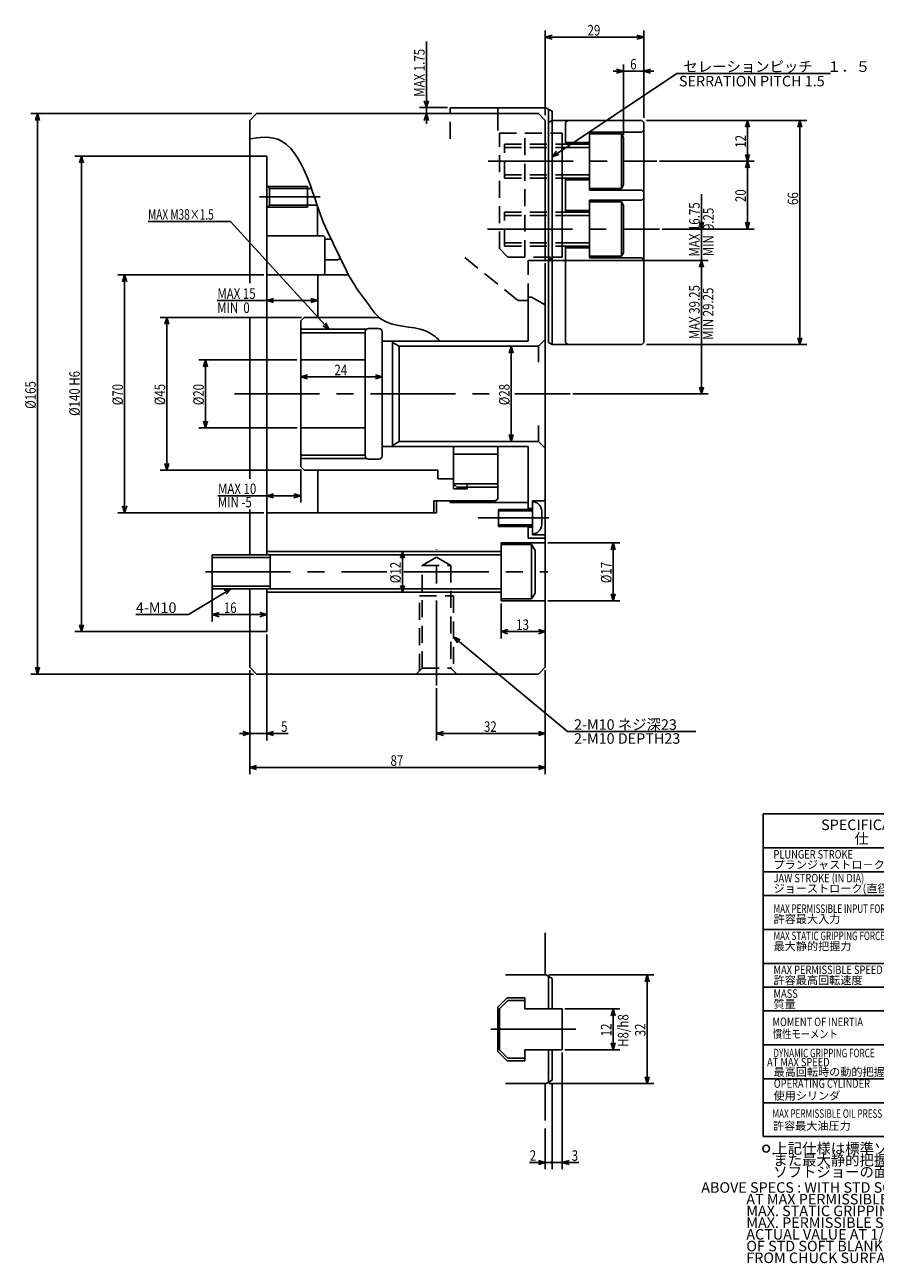
# Model space of a CAD drawing. Extents: x 83 to 582, y 12 to 395.
# Drawn here: x 83 to 334, y 31 to 395 of the extents above; entities that cross this region are included whole.
import ezdxf

# ---------------------------------------------------------------- set-up
doc = ezdxf.new("R2010")
doc.units = 0
doc.header["$LTSCALE"] = 20
for name, pattern in [('CENTER', [2, 1.25, -0.25, 0.25, -0.25]), ('HIDDEN', [0.375, 0.25, -0.125]), ('PHANTOM', [2.5, 1.25, -0.25, 0.25, -0.25, 0.25, -0.25])]:
    doc.linetypes.add(name, pattern=pattern)
doc.layers.add('MAIN0', color=7, linetype='CONTINUOUS')
doc.styles.add('KNJYOKO', font='TXT', dxfattribs={"bigfont": 'BIGFONT'})
doc.dimstyles.get("Standard").update_dxf_attribs({"dimtxt": 2.5, "dimasz": 2.5, "dimexe": 1.25, "dimexo": 0.625, "dimtad": 1, "dimcen": 2.5, "dimazin": 3, "dimtfac": 1, "dimtmove": 0, "dimatfit": 3})

# ---------------------------------------------------------------- blocks, each defined once
blk = doc.blocks.new('*D0')
at = {"layer": 'MAIN0', "color": 0, "linetype": 'BYBLOCK'}
for p, q in [((237.58, 115.63), (268.51, 115.63)), ((266.51, 115.63), (265.91, 113.63)), ((266.51, 115.63), (266.51, 83.63)), ((267.11, 113.63), (266.51, 115.63)), ((266.51, 83.63), (265.91, 85.63)), ((267.11, 85.63), (266.51, 83.63)), ((237.58, 83.63), (268.51, 83.63))]:
    blk.add_line(p, q, dxfattribs=at)
at = {"layer": 'MAIN0', "color": 0, "linetype": 'BYBLOCK', "width": 0.8}
blk.add_text('32', height=3.1, rotation=90, dxfattribs=at).set_placement((266.01, 97.58))
blk = doc.blocks.new('*D1')
at = {"layer": 'MAIN0', "color": 0, "linetype": 'BYBLOCK'}
for p, q in [((242.31, 105.63), (258.51, 105.63)), ((256.51, 105.63), (255.91, 103.63)), ((256.51, 105.63), (256.51, 93.63)), ((257.11, 103.63), (256.51, 105.63)), ((256.51, 93.63), (255.91, 95.63)), ((257.11, 95.63), (256.51, 93.63)), ((242.31, 93.63), (258.51, 93.63))]:
    blk.add_line(p, q, dxfattribs=at)
at = {"layer": 'MAIN0', "color": 0, "linetype": 'BYBLOCK', "width": 0.8}
blk.add_text('12', height=3.1, rotation=90, dxfattribs=at).set_placement((256.01, 97.58))
blk = doc.blocks.new('*D2')
at = {"layer": 'MAIN0', "color": 0, "linetype": 'BYBLOCK'}
for p, q in [((154.51, 215.9), (154.51, 184.7)), ((149.51, 205.4), (149.51, 184.7)), ((146.51, 186.7), (160.81, 186.7)), ((147.51, 187.3), (149.51, 186.7)), ((149.51, 186.7), (147.51, 186.1)), ((156.51, 187.3), (154.51, 186.7)), ((154.51, 186.7), (156.51, 186.1))]:
    blk.add_line(p, q, dxfattribs=at)
at = {"layer": 'MAIN0', "color": 0, "linetype": 'BYBLOCK', "width": 0.8}
blk.add_text('5', height=3.1, dxfattribs=at).set_placement((158.76, 187.2))
blk = doc.blocks.new('*D3')
at = {"layer": 'MAIN0', "color": 0, "linetype": 'BYBLOCK'}
for p, q in [((163.36, 296.7), (134.51, 296.7)), ((136.51, 296.7), (135.91, 294.7)), ((136.51, 296.7), (136.51, 276.7)), ((137.11, 294.7), (136.51, 296.7)), ((136.51, 276.7), (135.91, 278.7)), ((137.11, 278.7), (136.51, 276.7)), ((163.49, 276.7), (134.51, 276.7))]:
    blk.add_line(p, q, dxfattribs=at)
at = {"layer": 'MAIN0', "color": 0, "linetype": 'BYBLOCK', "width": 0.8}
blk.add_text('%%c20', height=3.1, rotation=90, dxfattribs=at).set_placement((136.01, 283.35))
blk = doc.blocks.new('*D4')
at = {"layer": 'MAIN0', "color": 0, "linetype": 'BYBLOCK'}
for p, q in [((149.51, 356.7), (98.01, 356.7)), ((100.01, 356.7), (99.41, 354.7)), ((100.01, 356.7), (100.01, 216.7)), ((100.61, 354.7), (100.01, 356.7)), ((149.51, 216.7), (98.01, 216.7)), ((100.01, 216.7), (99.41, 218.7)), ((100.61, 218.7), (100.01, 216.7))]:
    blk.add_line(p, q, dxfattribs=at)
at = {"layer": 'MAIN0', "color": 0, "linetype": 'BYBLOCK', "width": 0.8}
for s, p in [('H6', (99.51, 289.1)), ('%%c140', (99.51, 280.2))]:
    blk.add_text(s, height=3.1, rotation=90, dxfattribs=at).set_placement(p)
blk = doc.blocks.new('*D5')
at = {"layer": 'MAIN0', "color": 0, "linetype": 'BYBLOCK'}
for p, q in [((139.95, 314.16), (169.52, 314.16)), ((156.51, 314.76), (154.51, 314.16)), ((154.51, 314.16), (156.51, 313.56)), ((167.52, 314.76), (169.52, 314.16)), ((169.52, 314.16), (167.52, 313.56))]:
    blk.add_line(p, q, dxfattribs=at)
at = {"layer": 'MAIN0', "color": 0, "linetype": 'BYBLOCK', "width": 0.8}
blk.add_text('MAX 15', height=3.1, dxfattribs=at).set_placement((140, 314.66))
blk = doc.blocks.new('*D6')
at = {"layer": 'MAIN0', "color": 0, "linetype": 'BYBLOCK'}
for p, q in [((164.52, 264.4), (164.52, 254.7)), ((164.52, 256.7), (140.14, 256.7)), ((154.51, 256.7), (156.51, 257.3)), ((156.51, 256.1), (154.51, 256.7)), ((164.52, 256.7), (162.52, 257.3)), ((162.52, 256.1), (164.52, 256.7))]:
    blk.add_line(p, q, dxfattribs=at)
at = {"layer": 'MAIN0', "color": 0, "linetype": 'BYBLOCK', "width": 0.8}
blk.add_text('MAX 10', height=3.1, dxfattribs=at).set_placement((140.19, 257.2))
blk = doc.blocks.new('*D7')
at = {"layer": 'MAIN0', "color": 0, "linetype": 'BYBLOCK'}
for p, q in [((166.52, 292.3), (164.52, 291.7)), ((164.52, 291.7), (188.52, 291.7)), ((164.52, 291.7), (166.52, 291.1)), ((186.52, 292.3), (188.52, 291.7)), ((188.52, 291.7), (186.52, 291.1))]:
    blk.add_line(p, q, dxfattribs=at)
at = {"layer": 'MAIN0', "color": 0, "linetype": 'BYBLOCK', "width": 0.8}
blk.add_text('24', height=3.1, dxfattribs=at).set_placement((174.47, 292.2))
blk = doc.blocks.new('M0')
at = {"layer": 'MAIN0', "color": 0, "linetype": 'BYBLOCK'}
for p, q in [((-28.94, 31.77), (-53.23, 31.77)), ((0, 0), (-28.94, 31.77)), ((-1.79, 1.07), (0, 0)), ((0, 0), (-0.9, 1.88))]:
    blk.add_line(p, q, dxfattribs=at)
at = {"layer": 'MAIN0', "color": 0, "linetype": 'BYBLOCK', "style": 'KNJYOKO', "width": 0.7}
blk.add_text('MAX M38×1.5', height=3.1, dxfattribs=at).set_placement((-53.23, 32.27))
blk = doc.blocks.new('*D8')
at = {"layer": 'MAIN0', "color": 0, "linetype": 'BYBLOCK'}
for p, q in [((201.51, 366.2), (201.51, 390.42)), ((200.91, 372.95), (201.51, 370.95)), ((201.51, 370.95), (202.11, 372.95)), ((207.71, 370.95), (199.51, 370.95)), ((200.91, 367.2), (201.51, 369.2)), ((201.51, 369.2), (202.11, 367.2))]:
    blk.add_line(p, q, dxfattribs=at)
at = {"layer": 'MAIN0', "color": 0, "linetype": 'BYBLOCK', "width": 0.8}
blk.add_text('MAX 1.75', height=3.1, rotation=90, dxfattribs=at).set_placement((201.01, 374.17))
blk = doc.blocks.new('*D9')
at = {"layer": 'MAIN0', "color": 0, "linetype": 'BYBLOCK'}
for p, q in [((266.31, 367.2), (313.48, 367.2)), ((311.48, 367.2), (310.88, 365.2)), ((311.48, 367.2), (311.48, 301.2)), ((312.08, 365.2), (311.48, 367.2)), ((311.48, 301.2), (310.88, 303.2)), ((312.08, 303.2), (311.48, 301.2)), ((266.31, 301.2), (313.48, 301.2))]:
    blk.add_line(p, q, dxfattribs=at)
at = {"layer": 'MAIN0', "color": 0, "linetype": 'BYBLOCK', "width": 0.8}
blk.add_text('66', height=3.1, rotation=90, dxfattribs=at).set_placement((310.98, 342.3))
blk = doc.blocks.new('*D10')
at = {"layer": 'MAIN0', "color": 0, "linetype": 'BYBLOCK'}
for p, q in [((259.51, 362.96), (259.51, 383.7)), ((265.51, 368), (265.51, 383.7)), ((268.51, 381.7), (256.51, 381.7)), ((259.51, 381.7), (257.51, 382.3)), ((257.51, 381.1), (259.51, 381.7)), ((265.51, 381.7), (267.51, 382.3)), ((267.51, 381.1), (265.51, 381.7))]:
    blk.add_line(p, q, dxfattribs=at)
at = {"layer": 'MAIN0', "color": 0, "linetype": 'BYBLOCK', "width": 0.8}
blk.add_text('6', height=3.1, dxfattribs=at).set_placement((261.51, 382.2))
blk = doc.blocks.new('*D11')
at = {"layer": 'MAIN0', "color": 0, "linetype": 'BYBLOCK'}
for p, q in [((236.51, 368.75), (236.51, 393.7)), ((236.51, 391.7), (238.51, 392.3)), ((265.51, 391.7), (236.51, 391.7)), ((238.51, 391.1), (236.51, 391.7)), ((265.51, 391.7), (263.51, 392.3)), ((263.51, 391.1), (265.51, 391.7)), ((265.51, 368), (265.51, 393.7))]:
    blk.add_line(p, q, dxfattribs=at)
at = {"layer": 'MAIN0', "color": 0, "linetype": 'BYBLOCK', "width": 0.8}
blk.add_text('29', height=3.1, dxfattribs=at).set_placement((248.96, 392.2))
blk = doc.blocks.new('*D13')
at = {"layer": 'MAIN0', "color": 0, "linetype": 'BYBLOCK'}
for p, q in [((150.13, 369.2), (85.05, 369.2)), ((87.05, 369.2), (86.45, 367.2)), ((87.05, 369.2), (87.05, 204.2)), ((87.65, 367.2), (87.05, 369.2)), ((150.59, 204.2), (85.05, 204.2)), ((87.05, 204.2), (86.45, 206.2)), ((87.65, 206.2), (87.05, 204.2))]:
    blk.add_line(p, q, dxfattribs=at)
at = {"layer": 'MAIN0', "color": 0, "linetype": 'BYBLOCK', "width": 0.8}
blk.add_text('%%c165', height=3.1, rotation=90, dxfattribs=at).set_placement((86.55, 282.3))
blk = doc.blocks.new('M1')
at = {"layer": 'MAIN0', "color": 0, "linetype": 'BYBLOCK'}
for p, q in [((0, 0), (-12.53, -7.61)), ((0, 0), (-2.02, -0.53)), ((-1.4, -1.55), (0, 0)), ((-12.53, -7.61), (-28.02, -7.61))]:
    blk.add_line(p, q, dxfattribs=at)
blk.add_text('4-M10', height=3.1, dxfattribs=at).set_placement((-28.02, -7.11))
blk = doc.blocks.new('*D14')
at = {"layer": 'MAIN0', "color": 0, "linetype": 'BYBLOCK'}
for p, q in [((138.51, 233.51), (138.51, 219.7)), ((154.51, 218.5), (154.51, 223.7)), ((140.51, 222.3), (138.51, 221.7)), ((138.51, 221.7), (154.51, 221.7)), ((138.51, 221.7), (140.51, 221.1)), ((152.51, 222.3), (154.51, 221.7)), ((154.51, 221.7), (152.51, 221.1))]:
    blk.add_line(p, q, dxfattribs=at)
at = {"layer": 'MAIN0', "color": 0, "linetype": 'BYBLOCK', "width": 0.8}
blk.add_text('16', height=3.1, dxfattribs=at).set_placement((141.91, 222.2))
blk = doc.blocks.new('*D15')
at = {"layer": 'MAIN0', "color": 0, "linetype": 'BYBLOCK'}
for p, q in [((226.51, 300.7), (225.91, 298.7)), ((226.51, 300.7), (226.51, 272.7)), ((227.11, 298.7), (226.51, 300.7)), ((226.51, 272.7), (225.91, 274.7)), ((227.11, 274.7), (226.51, 272.7))]:
    blk.add_line(p, q, dxfattribs=at)
at = {"layer": 'MAIN0', "color": 0, "linetype": 'BYBLOCK', "width": 0.8}
blk.add_text('%%c28', height=3.1, rotation=90, dxfattribs=at).set_placement((226.01, 283.35))
blk = doc.blocks.new('*D16')
at = {"layer": 'MAIN0', "color": 0, "linetype": 'BYBLOCK'}
for p, q in [((164.72, 309.2), (123.12, 309.2)), ((125.12, 309.2), (124.52, 307.2)), ((125.12, 309.2), (125.12, 264.2)), ((125.72, 307.2), (125.12, 309.2)), ((125.12, 264.2), (124.52, 266.2)), ((125.72, 266.2), (125.12, 264.2)), ((164.72, 264.2), (123.12, 264.2))]:
    blk.add_line(p, q, dxfattribs=at)
at = {"layer": 'MAIN0', "color": 0, "linetype": 'BYBLOCK', "width": 0.8}
blk.add_text('%%c45', height=3.1, rotation=90, dxfattribs=at).set_placement((124.62, 283.35))
blk = doc.blocks.new('*D17')
at = {"layer": 'MAIN0', "color": 0, "linetype": 'BYBLOCK'}
for p, q in [((153.71, 321.7), (110.7, 321.7)), ((112.1, 319.7), (112.7, 321.7)), ((112.7, 251.7), (112.7, 321.7)), ((112.7, 321.7), (113.3, 319.7)), ((153.71, 251.7), (110.7, 251.7)), ((112.1, 253.7), (112.7, 251.7)), ((112.7, 251.7), (113.3, 253.7))]:
    blk.add_line(p, q, dxfattribs=at)
at = {"layer": 'MAIN0', "color": 0, "linetype": 'BYBLOCK', "width": 0.8}
blk.add_text('%%c70', height=3.1, rotation=90, dxfattribs=at).set_placement((112.2, 283.35))
blk = doc.blocks.new('*D18')
at = {"layer": 'MAIN0', "color": 0, "linetype": 'BYBLOCK'}
for p, q in [((149.51, 205.4), (149.51, 174.7)), ((236.51, 205.4), (236.51, 174.7)), ((149.51, 176.7), (151.51, 177.3)), ((236.51, 176.7), (149.51, 176.7)), ((151.51, 176.1), (149.51, 176.7)), ((236.51, 176.7), (234.51, 177.3)), ((234.51, 176.1), (236.51, 176.7))]:
    blk.add_line(p, q, dxfattribs=at)
at = {"layer": 'MAIN0', "color": 0, "linetype": 'BYBLOCK', "width": 0.8}
blk.add_text('87', height=3.1, dxfattribs=at).set_placement((190.96, 177.2))
blk = doc.blocks.new('*D19')
at = {"layer": 'MAIN0', "color": 0, "linetype": 'BYBLOCK'}
for p, q in [((237.31, 325.95), (284.47, 325.95)), ((281.87, 323.95), (282.47, 325.95)), ((282.47, 286.7), (282.47, 325.95)), ((282.47, 325.95), (283.07, 323.95)), ((281.87, 288.7), (282.47, 286.7)), ((282.47, 286.7), (283.07, 288.7)), ((244.64, 286.7), (284.47, 286.7))]:
    blk.add_line(p, q, dxfattribs=at)
at = {"layer": 'MAIN0', "color": 0, "linetype": 'BYBLOCK', "width": 0.8}
blk.add_text('MAX 39.25', height=3.1, rotation=90, dxfattribs=at).set_placement((281.97, 302.76))
blk = doc.blocks.new('*D20')
at = {"layer": 'MAIN0', "color": 0, "linetype": 'BYBLOCK'}
for p, q in [((282.47, 322.95), (282.47, 345.46)), ((281.87, 337.2), (282.47, 335.2)), ((282.47, 335.2), (283.07, 337.2)), ((270.97, 335.2), (284.47, 335.2)), ((237.31, 325.95), (284.47, 325.95)), ((281.87, 323.95), (282.47, 325.95)), ((282.47, 325.95), (283.07, 323.95))]:
    blk.add_line(p, q, dxfattribs=at)
at = {"layer": 'MAIN0', "color": 0, "linetype": 'BYBLOCK', "width": 0.8}
blk.add_text('MAX 16.75', height=3.1, rotation=90, dxfattribs=at).set_placement((281.97, 327.11))
blk = doc.blocks.new('*D21')
at = {"layer": 'MAIN0', "color": 0, "linetype": 'BYBLOCK'}
for p, q in [((270.15, 355.2), (298.05, 355.2)), ((295.45, 353.2), (296.05, 355.2)), ((296.05, 335.2), (296.05, 355.2)), ((296.05, 355.2), (296.65, 353.2)), ((295.45, 337.2), (296.05, 335.2)), ((296.05, 335.2), (296.65, 337.2)), ((270.97, 335.2), (298.05, 335.2))]:
    blk.add_line(p, q, dxfattribs=at)
at = {"layer": 'MAIN0', "color": 0, "linetype": 'BYBLOCK', "width": 0.8}
blk.add_text('20', height=3.1, rotation=90, dxfattribs=at).set_placement((295.55, 343.15))
blk = doc.blocks.new('*D22')
at = {"layer": 'MAIN0', "color": 0, "linetype": 'BYBLOCK'}
for p, q in [((266.31, 367.2), (298.05, 367.2)), ((295.45, 365.2), (296.05, 367.2)), ((296.05, 355.2), (296.05, 367.2)), ((296.05, 367.2), (296.65, 365.2)), ((270.15, 355.2), (298.05, 355.2)), ((295.45, 357.2), (296.05, 355.2)), ((296.05, 355.2), (296.65, 357.2))]:
    blk.add_line(p, q, dxfattribs=at)
at = {"layer": 'MAIN0', "color": 0, "linetype": 'BYBLOCK', "width": 0.8}
blk.add_text('12', height=3.1, rotation=90, dxfattribs=at).set_placement((295.55, 359.15))
blk = doc.blocks.new('*D23')
at = {"layer": 'MAIN0', "color": 0, "linetype": 'BYBLOCK'}
for p, q in [((237.31, 242.81), (258.51, 242.81)), ((256.51, 242.81), (255.91, 240.81)), ((256.51, 242.81), (256.51, 225.81)), ((257.11, 240.81), (256.51, 242.81)), ((256.51, 225.81), (255.91, 227.81)), ((257.11, 227.81), (256.51, 225.81)), ((237.31, 225.81), (258.51, 225.81))]:
    blk.add_line(p, q, dxfattribs=at)
at = {"layer": 'MAIN0', "color": 0, "linetype": 'BYBLOCK', "width": 0.8}
blk.add_text('%%c17', height=3.1, rotation=90, dxfattribs=at).set_placement((256.01, 230.96))
blk = doc.blocks.new('*D24')
at = {"layer": 'MAIN0', "color": 0, "linetype": 'BYBLOCK'}
for p, q in [((223.51, 225.01), (223.51, 214.7)), ((225.51, 217.3), (223.51, 216.7)), ((223.51, 216.7), (236.51, 216.7)), ((223.51, 216.7), (225.51, 216.1)), ((234.51, 217.3), (236.51, 216.7)), ((236.51, 216.7), (234.51, 216.1))]:
    blk.add_line(p, q, dxfattribs=at)
at = {"layer": 'MAIN0', "color": 0, "linetype": 'BYBLOCK', "width": 0.8}
blk.add_text('13', height=3.1, dxfattribs=at).set_placement((227.96, 217.2))
blk = doc.blocks.new('*D25')
at = {"layer": 'MAIN0', "color": 0, "linetype": 'BYBLOCK'}
for p, q in [((194.48, 240.31), (193.88, 238.31)), ((194.48, 240.31), (194.48, 228.31)), ((195.08, 238.31), (194.48, 240.31)), ((194.48, 228.31), (193.88, 230.31)), ((195.08, 230.31), (194.48, 228.31))]:
    blk.add_line(p, q, dxfattribs=at)
at = {"layer": 'MAIN0', "color": 0, "linetype": 'BYBLOCK', "width": 0.8}
blk.add_text('%%c12', height=3.1, rotation=90, dxfattribs=at).set_placement((193.98, 230.96))
blk = doc.blocks.new('*D26')
at = {"layer": 'MAIN0', "color": 0, "linetype": 'BYBLOCK'}
for p, q in [((238.51, 83.83), (238.51, 58.42)), ((236.51, 70.44), (236.51, 58.42)), ((231.89, 60.42), (238.51, 60.42)), ((234.51, 61.02), (236.51, 60.42)), ((236.51, 60.42), (234.51, 59.82))]:
    blk.add_line(p, q, dxfattribs=at)
at = {"layer": 'MAIN0', "color": 0, "linetype": 'BYBLOCK', "const_width": 0.5}
blk.add_lwpolyline([(238.76, 60.42, 1), (238.26, 60.42, 1)], format="xyb", close=True, dxfattribs=at)
at = {"layer": 'MAIN0', "color": 0, "linetype": 'BYBLOCK', "width": 0.8}
blk.add_text('2', height=3.1, dxfattribs=at).set_placement((231.94, 60.92))
blk = doc.blocks.new('*D27')
at = {"layer": 'MAIN0', "color": 0, "linetype": 'BYBLOCK'}
for p, q in [((241.51, 92.83), (241.51, 58.42)), ((238.51, 83.83), (238.51, 58.42)), ((238.51, 60.42), (246.35, 60.42)), ((243.51, 61.02), (241.51, 60.42)), ((241.51, 60.42), (243.51, 59.82))]:
    blk.add_line(p, q, dxfattribs=at)
at = {"layer": 'MAIN0', "color": 0, "linetype": 'BYBLOCK', "const_width": 0.5}
blk.add_lwpolyline([(238.76, 60.42, 1), (238.26, 60.42, 1)], format="xyb", close=True, dxfattribs=at)
at = {"layer": 'MAIN0', "color": 0, "linetype": 'BYBLOCK', "width": 0.8}
blk.add_text('3', height=3.1, dxfattribs=at).set_placement((244.3, 60.92))
blk = doc.blocks.new('M2')
at = {"layer": 'MAIN0', "color": 0, "linetype": 'BYBLOCK'}
for p, q in [((0, 0), (36.73, 24.47)), ((36.73, 24.47), (81.97, 24.47)), ((1.33, 1.61), (0, 0)), ((0, 0), (2, 0.61))]:
    blk.add_line(p, q, dxfattribs=at)
at = {"layer": 'MAIN0', "color": 0, "linetype": 'BYBLOCK', "style": 'KNJYOKO'}
blk.add_text('セレーションピッチ\u3000１．５', height=3.1, dxfattribs=at).set_placement((38.66, 24.97))
blk = doc.blocks.new('*D36')
at = {"layer": 'MAIN0', "color": 0, "linetype": 'BYBLOCK'}
for p, q in [((236.51, 205.4), (236.51, 184.7)), ((204.51, 200.04), (204.51, 184.7)), ((204.51, 186.7), (206.51, 187.3)), ((236.51, 186.7), (204.51, 186.7)), ((206.51, 186.1), (204.51, 186.7)), ((236.51, 186.7), (234.51, 187.3)), ((234.51, 186.1), (236.51, 186.7))]:
    blk.add_line(p, q, dxfattribs=at)
at = {"layer": 'MAIN0', "color": 0, "linetype": 'BYBLOCK', "width": 0.8}
blk.add_text('32', height=3.1, dxfattribs=at).set_placement((218.46, 187.2))
blk = doc.blocks.new('M4')
at = {"layer": 'MAIN0', "color": 0, "linetype": 'BYBLOCK'}
for p, q in [((0, 0), (33.55, -27.86)), ((1.92, -0.82), (0, 0)), ((0, 0), (1.16, -1.74)), ((33.55, -27.86), (71.36, -27.86))]:
    blk.add_line(p, q, dxfattribs=at)
at = {"layer": 'MAIN0', "color": 0, "linetype": 'BYBLOCK', "style": 'KNJYOKO'}
blk.add_text('2-M10 ネジ深23', height=3.1, dxfattribs=at).set_placement((35.47, -27.36))
at = {"layer": 'MAIN0', "color": 0, "linetype": 'BYBLOCK'}
blk.add_text('2-M10 DEPTH23', height=3.1, dxfattribs=at).set_placement((35.47, -31.46))
blk = doc.blocks.new('M5')
at = {"layer": 'MAIN0', "color": 0, "linetype": 'BYBLOCK'}
for p, q in [((300.64, 163.03), (377.64, 163.03)), ((300.64, 68.03), (300.64, 163.03)), ((377.64, 68.03), (377.64, 163.03)), ((300.64, 153.03), (377.64, 153.03)), ((347.64, 68.03), (347.64, 153.03)), ((300.64, 146.03), (377.64, 146.03)), ((300.64, 139.03), (377.64, 139.03)), ((300.64, 129.03), (377.64, 129.03)), ((300.64, 119.03), (377.64, 119.03)), ((300.64, 112.03), (377.64, 112.03)), ((300.64, 105.03), (377.64, 105.03)), ((300.64, 95.03), (377.64, 95.03)), ((300.64, 85.03), (377.64, 85.03)), ((300.64, 78.03), (377.64, 78.03)), ((300.64, 68.03), (377.64, 68.03))]:
    blk.add_line(p, q, dxfattribs=at)
for p in [(349.64, 148.03), (349.64, 141.03), (349.64, 134.53), (352.64, 130.03), (349.64, 124.53), (352.64, 120.03), (349.64, 114.03), (349.64, 107.03), (349.64, 90.53), (352.64, 86.03), (349.64, 80.03), (349.64, 73.53), (352.64, 69.03)]:
    blk.add_point(p, dxfattribs=at)
for s, height, p in [('SPECIFICATIONS', 3.1, (317.71, 158.29)), ('-1', 2, (372.79, 114.5)), ('2', 2, (374.55, 100.58)), ('2', 2, (373.69, 69.74))]:
    blk.add_text(s, height=height, dxfattribs=at).set_placement(p)
at = {"layer": 'MAIN0', "color": 0, "linetype": 'BYBLOCK', "style": 'KNJYOKO'}
for s, height, p in [('仕\u3000\u3000\u3000様', 3.1, (327.51, 154.24)), ('プランジャストロ－ク', 2.4, (303.71, 146.89)), ('ジョーストローク(直径で)', 2.4, (303.71, 139.89)), ('許容最大入力\u3000', 2.4, (303.71, 130.89)), ('最大静的把握力\u3000\u3000', 2.4, (303.71, 122.89)), ('許容最高回転速度\u3000', 2.4, (303.71, 112.89)), ('質量', 2.4, (303.71, 105.89)), ('最高回転時の動的把握力', 2.4, (303.71, 85.89)), ('使用シリンダ', 2.4, (303.71, 78.89)), ('許容最大油圧力', 2.4, (303.52, 70.01))]:
    blk.add_text(s, height=height, dxfattribs=at).set_placement(p)
at = {"layer": 'MAIN0', "color": 0, "linetype": 'BYBLOCK'}
for s, height, width, p in [('PLUNGER STROKE', 2.5, 0.8, (303.71, 149.89)), ('JAW STROKE (IN DIA)', 2.5, 0.8, (303.71, 142.89)), ('MAX PERMISSIBLE INPUT FORCE', 2.5, 0.7, (303.71, 133.89)), ('(', 2.8, 0.8, (349.64, 129.53)), ('MAX STATIC GRIPPING FORCE', 2.5, 0.7, (303.71, 125.89)), ('(', 2.8, 0.8, (349.64, 119.53)), ('MAX PERMISSIBLE SPEED', 2.5, 0.8, (303.71, 115.89)), ('MASS', 2.5, 0.8, (303.71, 108.89)), ('            AT MAX SPEED', 2.5, 0.8, (294.47, 88.71)), ('DYNAMIC GRIPPING FORCE', 2.5, 0.7, (303.66, 91.39)), ('(', 2.8, 0.8, (349.64, 85.53)), ('OPERATING CYLINDER', 2.5, 0.8, (303.79, 82.42)), ('MAX PERMISSIBLE OIL PRESS', 2.5, 0.7, (303.39, 73.57)), ('(', 2.8, 0.8, (349.64, 68.53))]:
    blk.add_text(s, height=height, dxfattribs=dict(at, width=width)).set_placement(p)
at = {"layer": 'MAIN0', "color": 0, "linetype": 'BYBLOCK', "style": 'KNJYOKO'}
for s, height, width, p in [('\u3000\u3000\u3000\u3000ｍｍ', 2.8, 0.6, (362.64, 147.03)), ('\u3000\u3000\u3000\u3000ｍｍ', 2.8, 0.6, (362.64, 140.03)), ('\u3000\u3000\u3000\u3000ｋＮ', 2.8, 0.6, (362.64, 133.53)), ('\u3000\u3000\u3000ｋｇｆ)', 2.8, 0.6, (361.64, 129.53)), ('\u3000\u3000\u3000\u3000ｋＮ', 2.8, 0.6, (362.64, 123.53)), ('\u3000\u3000\u3000ｋｇｆ)', 2.8, 0.6, (361.64, 119.53)), ('\u3000\u3000ｍｉｎ', 2.8, 0.6, (362.64, 113.03)), ('\u3000\u3000\u3000\u3000ｋｇ', 2.8, 0.6, (362.64, 106.03)), ('\u3000\u3000ｋｇ・ｍ', 2.8, 0.6, (362.64, 99.53)), ('慣性モーメント', 2.5, 0.8, (303.52, 97.01)), ('\u3000\u3000\u3000\u3000ｋＮ', 2.8, 0.6, (362.64, 89.53)), ('\u3000\u3000\u3000ｋｇｆ)', 2.8, 0.6, (361.64, 85.53)), ('\u3000\u3000\u3000ＭＰａ', 2.8, 0.6, (362.64, 72.53)), ('ｋｇｆ／ｃｍ )', 2.8, 0.6, (361.64, 68.53))]:
    blk.add_text(s, height=height, dxfattribs=dict(at, width=width)).set_placement(p)
blk = doc.blocks.new('M6')
at = {"layer": 'MAIN0', "color": 0, "linetype": 'BYBLOCK'}
blk.add_circle((301.54, 64.51), 1, dxfattribs=at)
blk.add_point((303.64, 63.03), dxfattribs=at)
at = {"layer": 'MAIN0', "color": 0, "linetype": 'BYBLOCK', "style": 'KNJYOKO'}
for s, p in [('上記仕様は標準ソフトジョー付で許容最大入力時の場合', (303.64, 63.03)), ('また最大静的把握力、および許容最高回転速度については', (303.64, 59.56)), ('ソフトジョーの面上高さの１／２での実測値を示す', (303.64, 56.09))]:
    blk.add_text(s, height=3.1, dxfattribs=at).set_placement(p)
blk = doc.blocks.new('M7')
at = {"layer": 'MAIN0', "color": 0, "linetype": 'BYBLOCK'}
for s, p in [('ABOVE SPECS : WITH STD SOFT BLANK TOP JAWS', (282.43, 51.52)), ('              AT MAX PERMISSIBLE INPUT FORCE.', (282.43, 48.07)), ('              MAX. STATIC GRIPPING FORCE AND', (282.43, 44.62)), ('              MAX. PERMISSIBLE SPEED ARE', (282.43, 41.17)), ('              ACTUAL VALUE AT 1/2 HEIGHT', (282.43, 37.72)), ('              OF STD SOFT BLANK TOP JAWS', (282.43, 34.27)), ('              FROM CHUCK SURFACE.', (282.43, 30.82))]:
    blk.add_text(s, height=3.1, dxfattribs=at).set_placement(p)

msp = doc.modelspace()

# ---------------------------------------------------------------- linework, layer by layer
at = {"layer": 'MAIN0', "color": 3, "linetype": 'CONTINUOUS'}
for p, q in [((149.509, 367.197), (151.509, 369.197)), ((208.509, 369.197), (151.509, 369.197)), ((208.509, 370.947), (236.643, 370.947)), ((208.509, 369.197), (234.509, 369.197)), ((222.509, 370.947), (222.509, 369.197)), ((238.509, 369.87), (238.509, 367.197)), ((238.509, 367.197), (264.909, 367.197)), ((242.509, 366.597), (243.109, 367.197)), ((264.909, 367.197), (265.509, 366.597)), ((265.509, 301.797), (265.509, 366.597)), ((264.909, 363.697), (265.509, 364.297)), ((154.509, 347.997), (155.309, 347.197)), ((154.809, 347.697), (166.509, 347.697)), ((155.309, 347.197), (155.309, 342.197)), ((155.309, 347.197), (167.646, 347.197)), ((166.509, 347.697), (166.509, 341.697)), ((264.909, 346.697), (265.509, 346.097)), ((264.909, 343.697), (265.509, 344.297)), ((155.309, 342.197), (154.509, 341.397)), ((166.509, 341.697), (154.809, 341.697)), ((169.363, 342.197), (155.309, 342.197)), ((169.509, 333.197), (169.509, 341.77)), ((154.909, 333.197), (154.509, 332.797)), ((154.909, 333.197), (171.205, 333.197)), ((171.205, 333.197), (171.605, 332.797)), ((171.605, 332.797), (171.605, 322.097)), ((171.605, 332.197), (173.506, 332.197)), ((171.605, 326.197), (175.605, 326.197)), ((176.005, 326.597), (175.605, 326.197)), ((176.005, 327.018), (176.005, 326.597)), ((264.909, 326.697), (265.509, 326.097)), ((154.509, 321.697), (178.635, 321.697)), ((169.521, 321.297), (169.921, 321.697)), ((169.521, 309.197), (169.521, 321.297)), ((171.605, 322.097), (171.205, 321.697)), ((231.509, 302.197), (231.509, 315.197)), ((231.509, 315.197), (232.509, 315.197)), ((232.509, 315.197), (236.509, 312.888)), ((165.521, 309.197), (164.521, 308.197)), ((164.521, 265.197), (164.521, 308.197)), ((165.521, 309.197), (187.592, 309.197)), ((183.521, 268.447), (183.521, 304.947)), ((184.521, 305.947), (187.521, 305.947)), ((188.521, 268.447), (188.521, 304.947)), ((234.509, 300.697), (236.509, 302.697)), ((188.521, 302.197), (231.509, 302.197)), ((191.509, 271.197), (191.509, 302.197)), ((191.509, 301.852), (193.509, 300.697)), ((193.509, 300.697), (234.509, 300.697)), ((193.509, 272.697), (193.509, 300.697)), ((234.509, 296.011), (234.509, 300.697)), ((238.509, 301.197), (264.909, 301.197)), ((242.509, 301.797), (243.109, 301.197)), ((265.509, 301.797), (264.909, 301.197)), ((164.521, 296.697), (183.521, 296.697)), ((234.509, 277.382), (234.509, 272.697)), ((164.521, 276.697), (183.521, 276.697)), ((188.521, 271.197), (231.509, 271.197)), ((191.509, 271.542), (193.509, 272.697)), ((193.509, 272.697), (234.509, 272.697)), ((209.521, 258.697), (209.521, 271.197)), ((222.521, 271.197), (222.521, 255.659)), ((231.509, 271.197), (231.509, 252.697)), ((234.509, 272.697), (236.509, 270.697)), ((184.521, 267.447), (187.521, 267.447)), ((209.521, 268.947), (222.521, 268.947)), ((165.521, 264.197), (164.521, 265.197)), ((165.521, 264.197), (204.921, 264.197)), ((169.521, 264.197), (169.521, 252.097)), ((204.921, 264.197), (204.921, 261.697)), ((204.921, 262.097), (205.321, 261.697)), ((204.921, 261.697), (209.521, 261.697)), ((210.521, 259.197), (209.521, 260.197)), ((213.521, 260.197), (209.521, 260.197)), ((213.521, 259.197), (210.521, 259.197)), ((213.521, 260.197), (222.521, 260.197)), ((213.521, 260.197), (213.521, 258.697)), ((213.521, 259.197), (222.521, 259.197)), ((209.521, 258.697), (213.521, 258.697)), ((221.721, 255.197), (222.521, 255.659)), ((236.109, 255.197), (236.509, 255.597)), ((154.509, 251.697), (204.509, 251.697)), ((169.521, 252.097), (169.921, 251.697)), ((203.321, 251.697), (203.721, 252.097)), ((203.721, 255.197), (221.721, 255.197)), ((203.721, 255.197), (203.721, 252.097)), ((204.509, 255.197), (204.509, 251.697)), ((208.509, 254.697), (231.509, 254.697)), ((222.709, 247.697), (222.709, 252.697)), ((222.709, 252.697), (232.709, 252.697)), ((232.709, 252.264), (222.709, 252.264)), ((231.909, 252.947), (231.509, 253.347)), ((231.909, 252.947), (232.709, 252.947)), ((232.709, 245.197), (232.709, 255.197)), ((232.709, 255.197), (236.109, 255.197)), ((235.459, 248.197), (235.459, 252.197)), ((232.709, 248.13), (222.709, 248.13)), ((232.709, 247.697), (222.709, 247.697)), ((231.509, 247.697), (231.509, 244.197)), ((231.909, 247.447), (231.509, 247.047)), ((231.909, 247.447), (232.709, 247.447)), ((232.709, 245.197), (236.109, 245.197)), ((236.109, 245.197), (236.509, 244.797)), ((232.509, 242.307), (223.509, 242.307)), ((231.509, 244.197), (236.509, 244.197)), ((233.509, 240.575), (232.509, 242.307)), ((232.509, 226.307), (232.509, 242.307)), ((138.509, 229.307), (138.509, 239.307)), ((138.509, 239.307), (223.509, 239.307)), ((155.509, 238.495), (138.509, 238.495)), ((155.509, 229.307), (155.509, 239.307)), ((233.509, 228.039), (233.509, 240.575)), ((155.509, 230.119), (138.509, 230.119)), ((223.509, 229.307), (138.509, 229.307)), ((223.509, 226.307), (232.509, 226.307)), ((232.509, 226.307), (233.509, 228.039)), ((225.509, 108.131), (223.009, 105.631)), ((223.009, 93.631), (223.009, 105.631)), ((225.509, 91.131), (223.009, 93.631))]:
    msp.add_line(p, q, dxfattribs=at)
at = {"layer": 'MAIN0', "linetype": 'CONTINUOUS'}
for p, q in [((208.509, 369.197), (208.509, 370.947)), ((234.509, 369.197), (236.509, 367.197)), ((236.643, 370.947), (238.509, 369.87)), ((237.509, 370.447), (237.509, 301.774)), ((149.509, 319.255), (149.509, 367.197)), ((236.509, 325.947), (236.509, 367.197)), ((238.509, 367.197), (237.509, 366.62)), ((238.509, 367.197), (238.509, 301.197)), ((242.509, 366.597), (242.509, 360.197)), ((238.509, 363.447), (241.509, 363.447)), ((241.509, 326.947), (241.509, 363.447)), ((249.509, 363.697), (249.509, 346.697)), ((249.509, 363.697), (264.909, 363.697)), ((249.509, 363.197), (258.909, 363.197)), ((258.909, 363.197), (258.909, 347.197)), ((259.509, 362.158), (258.909, 363.197)), ((259.509, 348.236), (259.509, 362.158)), ((241.509, 360.197), (249.509, 360.197)), ((241.509, 359.197), (249.509, 359.197)), ((242.509, 360.697), (249.509, 360.697)), ((149.509, 356.697), (154.509, 356.697)), ((154.509, 239.307), (154.509, 356.697)), ((241.509, 351.197), (249.509, 351.197)), ((241.509, 350.197), (249.509, 350.197)), ((242.509, 340.197), (242.509, 350.197)), ((242.509, 349.697), (249.509, 349.697)), ((258.909, 347.197), (249.509, 347.197)), ((249.509, 346.697), (264.909, 346.697)), ((259.509, 348.236), (258.909, 347.197)), ((249.509, 326.697), (249.509, 343.697)), ((249.509, 343.697), (264.909, 343.697)), ((249.509, 343.197), (258.909, 343.197)), ((258.909, 343.197), (258.909, 327.197)), ((259.509, 342.158), (258.909, 343.197)), ((241.509, 340.197), (249.509, 340.197)), ((241.509, 339.197), (249.509, 339.197)), ((242.509, 340.697), (249.509, 340.697)), ((259.509, 328.236), (259.509, 342.158)), ((241.509, 331.197), (249.509, 331.197)), ((241.509, 330.197), (249.509, 330.197)), ((242.509, 330.197), (242.509, 301.797)), ((242.509, 329.697), (249.509, 329.697)), ((259.509, 328.236), (258.909, 327.197)), ((236.509, 325.947), (237.21, 325.947)), ((236.509, 206.197), (236.509, 325.197)), ((238.509, 326.697), (237.21, 325.947)), ((238.509, 326.947), (241.509, 326.947)), ((258.909, 327.197), (249.509, 327.197)), ((249.509, 326.697), (264.909, 326.697)), ((149.509, 261.697), (149.509, 308.997)), ((237.509, 301.774), (238.509, 301.197)), ((149.509, 239.307), (149.509, 252.68)), ((208.509, 255.197), (208.509, 254.697)), ((223.509, 242.807), (236.509, 242.807)), ((223.509, 225.807), (223.509, 242.807)), ((223.509, 240.307), (154.509, 240.307)), ((149.509, 206.197), (149.509, 229.307)), ((154.509, 216.697), (154.509, 229.307)), ((223.509, 228.307), (154.509, 228.307)), ((223.509, 225.807), (236.509, 225.807)), ((149.509, 216.697), (154.509, 216.697)), ((149.509, 206.197), (151.509, 204.197)), ((151.509, 204.197), (234.509, 204.197)), ((236.509, 206.197), (234.509, 204.197)), ((236.509, 115.631), (236.509, 128.059)), ((224.779, 115.631), (236.777, 115.631)), ((236.777, 115.631), (238.509, 114.631)), ((237.509, 105.631), (237.509, 115.209)), ((238.509, 105.631), (238.509, 114.631)), ((225.259, 108.881), (222.509, 106.131)), ((222.509, 93.131), (222.509, 106.131)), ((225.259, 108.881), (230.509, 108.881)), ((225.509, 108.131), (230.509, 108.131)), ((230.509, 105.631), (230.509, 108.881)), ((230.509, 105.631), (241.509, 105.631)), ((241.509, 93.631), (241.509, 105.631)), ((225.259, 90.381), (222.509, 93.131)), ((230.509, 93.631), (241.509, 93.631)), ((230.509, 93.631), (230.509, 90.381)), ((237.509, 84.054), (237.509, 93.631)), ((238.509, 84.631), (238.509, 93.631)), ((225.259, 90.381), (230.509, 90.381)), ((225.509, 91.131), (230.509, 91.131)), ((236.777, 83.631), (238.509, 84.631)), ((224.779, 83.631), (236.777, 83.631)), ((236.509, 72.77), (236.509, 83.631))]:
    msp.add_line(p, q, dxfattribs=at)
at = {"layer": 'MAIN0', "linetype": 'HIDDEN'}
for p, q in [((208.509, 361.752), (208.509, 369.197)), ((223.009, 329.447), (223.009, 363.447)), ((223.009, 363.447), (238.509, 363.447)), ((230.509, 326.947), (230.509, 363.447)), ((224.509, 360.197), (241.509, 360.197)), ((224.509, 350.197), (224.509, 360.197)), ((224.509, 359.197), (241.509, 359.197)), ((224.509, 351.197), (241.509, 351.197)), ((224.509, 350.197), (241.509, 350.197)), ((224.509, 340.197), (241.509, 340.197)), ((224.509, 330.197), (224.509, 340.197)), ((224.509, 339.197), (241.509, 339.197)), ((225.509, 326.947), (223.009, 329.447)), ((224.509, 331.197), (241.509, 331.197)), ((224.509, 330.197), (241.509, 330.197)), ((225.509, 326.947), (238.509, 326.947)), ((231.509, 325.947), (236.509, 325.947))]:
    msp.add_line(p, q, dxfattribs=at)
at = {"layer": 'MAIN0', "color": 3, "linetype": 'HIDDEN'}
for p, q in [((222.509, 369.197), (222.509, 363.822)), ((212.814, 326.84), (228.427, 314.197)), ((231.509, 314.197), (231.509, 325.947)), ((228.427, 314.197), (231.509, 314.197)), ((200.259, 236.197), (204.509, 238.651)), ((204.509, 238.651), (208.759, 236.197)), ((200.259, 205.947), (200.259, 236.197)), ((200.259, 236.197), (208.759, 236.197)), ((208.759, 236.197), (208.759, 205.947)), ((199.509, 205.197), (199.509, 227.197)), ((199.509, 227.197), (209.509, 227.197)), ((209.509, 227.197), (209.509, 205.197)), ((198.509, 204.197), (200.259, 205.947)), ((200.259, 205.947), (208.759, 205.947)), ((208.759, 205.947), (210.509, 204.197))]:
    msp.add_line(p, q, dxfattribs=at)
at = {"layer": 'MAIN0', "linetype": 'CENTER'}
for p, q in [((219.69, 355.197), (269.354, 355.197)), ((219.487, 335.197), (270.175, 335.197)), ((145.047, 286.697), (221.409, 286.697)), ((227.509, 286.697), (243.844, 286.697)), ((136.509, 234.307), (189.833, 234.307)), ((194.929, 234.307), (237.235, 234.307)), ((245.488, 99.631), (218.01, 99.631))]:
    msp.add_line(p, q, dxfattribs=at)
at = {"layer": 'MAIN0', "color": 3, "linetype": 'CENTER'}
for p, q in [((152.419, 344.697), (170.288, 344.697)), ((216.78, 250.197), (237.555, 250.197)), ((204.509, 200.836), (204.509, 240.978))]:
    msp.add_line(p, q, dxfattribs=at)
at = {"layer": 'MAIN0', "color": 3, "linetype": 'PHANTOM'}
for p, q in [((164.521, 305.697), (183.859, 305.697)), ((164.521, 304.697), (183.521, 304.697)), ((164.521, 268.697), (183.521, 268.697)), ((164.521, 267.697), (183.859, 267.697))]:
    msp.add_line(p, q, dxfattribs=at)
at = {"layer": 'MAIN0', "color": 3, "linetype": 'CONTINUOUS'}
msp.add_lwpolyline([(149.509, 361.778), (150.446, 361.914), (151.513, 362.065), (152.684, 362.19), (153.93, 362.249), (155.222, 362.202), (156.534, 362.007), (157.837, 361.626), (159.103, 361.016), (160.324, 360.137), (161.478, 359.017), (162.565, 357.689), (163.584, 356.186), (164.537, 354.543), (165.422, 352.793), (166.238, 350.97), (166.987, 349.107), (167.481, 347.77), (167.95, 346.43), (168.403, 345.088), (168.849, 343.745), (169.297, 342.401), (169.757, 341.057), (170.239, 339.712), (170.751, 338.369), (171.279, 337.076), (171.838, 335.784), (172.423, 334.492), (173.027, 333.2), (173.645, 331.908), (174.272, 330.614), (174.9, 329.32), (175.526, 328.023), (176.06, 326.902), (176.593, 325.782), (177.129, 324.666), (177.674, 323.559), (178.231, 322.462), (178.807, 321.379), (179.407, 320.314), (180.035, 319.269), (180.555, 318.458), (181.094, 317.657), (181.648, 316.864), (182.214, 316.077), (182.789, 315.29), (183.372, 314.501), (183.958, 313.706), (184.545, 312.903), (184.969, 312.316), (185.396, 311.73), (185.831, 311.153), (186.277, 310.592), (186.738, 310.055), (187.22, 309.548), (187.725, 309.08), (188.258, 308.659), (189.653, 307.856), (191.191, 307.292), (192.835, 306.901), (194.545, 306.615), (196.281, 306.37), (198.004, 306.098), (199.676, 305.734), (201.257, 305.21), (201.86, 304.94), (202.442, 304.636), (203.007, 304.299), (203.553, 303.931), (204.083, 303.535), (204.598, 303.113), (205.098, 302.666), (205.586, 302.197)], dxfattribs=at)
for centre, radius, start, end in [((184.521, 304.947), 1, 90, 180), ((187.521, 304.947), 1, 0, 90), ((184.521, 268.447), 1, 180, 270), ((187.521, 268.447), 1, 270, 360), ((232.709, 252.197), 2.75, 0, 90), ((232.709, 248.197), 2.75, 270, 360)]:
    msp.add_arc(centre, radius, start, end, dxfattribs=at)
for p in [(154.509, 344.697), (236.509, 325.947), (138.509, 234.307), (204.509, 204.197)]:
    msp.add_point(p, dxfattribs=at)

# ---------------------------------------------------------------- block references
for name, p in [('M2', (238.509, 356.504)), ('M0', (172.834, 305.697)), ('M1', (144.036, 229.307)), ('M4', (209.509, 215.153)), ('M6', (0, 0)), ('M7', (0, 0))]:
    msp.add_blockref(name, p, dxfattribs=at)
at = {"layer": 'MAIN0', "linetype": 'CONTINUOUS'}
msp.add_blockref('M5', (0, 0), dxfattribs=at)

# ---------------------------------------------------------------- texts
at = {"layer": 'MAIN0', "color": 3, "linetype": 'CONTINUOUS'}
msp.add_text('SERRATION PITCH 1.5', height=3.1, dxfattribs=at).set_placement((275.849, 377.216))
at = {"layer": 'MAIN0', "color": 3, "linetype": 'CONTINUOUS', "width": 0.8}
for s, p in [('MIN  9.25', (286.086, 327.208)), ('MIN 29.25', (285.997, 302.575)), ('H8/h8', (260.981, 94.471))]:
    msp.add_text(s, height=3.1, rotation=90, dxfattribs=at).set_placement(p)
for s, height, p in [('MIN  0', 3.1, (139.945, 310.497)), ('MIN -5', 3.1, (140.142, 253.271)), ('MOMENT OF INERTIA', 2.5, (303.392, 100.573))]:
    msp.add_text(s, height=height, dxfattribs=at).set_placement(p)

# ---------------------------------------------------------------- dimensions: what is measured, and where the dimension line sits
at = {"layer": 'MAIN0', "color": 3, "linetype": 'CONTINUOUS'}
for base, p1, p2, picture, middle in [((265.509, 391.697), (236.509, 367.947), (265.509, 367.197), '*D11', (251.009, 392.197)), ((265.509, 381.697), (259.509, 362.158), (265.509, 367.197), '*D10', (262.509, 382.197)), ((154.509, 314.155), (169.521, 309.197), (154.509, 239.307), '*D5', (146.254, 314.655)), ((164.521, 291.697), (188.521, 268.447), (164.521, 265.197), '*D7', (176.521, 292.197)), ((164.521, 256.697), (154.509, 239.307), (164.521, 265.197), '*D6', (146.438, 257.197)), ((138.509, 221.697), (154.509, 217.697), (138.509, 234.307), '*D14', (143.959, 222.197)), ((223.509, 216.697), (236.509, 206.197), (223.509, 225.807), '*D24', (230.009, 217.197)), ((149.509, 186.697), (154.509, 216.697), (149.509, 206.197), '*D2', (159.757, 187.197)), ((236.509, 176.697), (149.509, 206.197), (236.509, 206.197), '*D18', (193.009, 177.197)), ((236.509, 186.697), (204.509, 200.836), (236.509, 206.197), '*D36', (220.509, 187.197)), ((238.509, 60.424), (241.509, 93.631), (238.509, 84.631), '*D27', (245.301, 60.924)), ((236.509, 60.424), (238.509, 84.631), (236.509, 72.77), '*D26', (232.944, 60.924))]:
    dim = msp.add_linear_dim(base=base, p1=p1, p2=p2, dimstyle='Standard', dxfattribs=at)
    dim.commit()
    dim.dimension.update_dxf_attribs({"geometry": picture, "text_midpoint": middle})
for base, p1, p2, picture, middle in [((201.509, 369.197), (208.509, 370.947), (208.509, 369.197), '*D8', (201.009, 382.517)), ((87.052, 369.197), (151.509, 204.197), (151.509, 369.197), '*D13', (86.552, 286.697)), ((311.485, 367.197), (265.509, 301.197), (265.509, 367.197), '*D9', (310.985, 344.35)), ((296.047, 355.197), (265.509, 367.197), (269.354, 355.197), '*D22', (295.547, 361.197)), ((100.011, 356.697), (149.509, 216.697), (149.509, 356.697), '*D4', (99.511, 284.597)), ((296.047, 335.197), (269.354, 355.197), (270.175, 335.197), '*D21', (295.547, 345.197)), ((282.466, 325.947), (270.175, 335.197), (236.509, 325.947), '*D20', (281.966, 336.514)), ((282.466, 286.697), (236.509, 325.947), (243.844, 286.697), '*D19', (281.966, 312.157)), ((112.701, 251.697), (154.509, 321.697), (154.509, 251.697), '*D17', (112.201, 286.697)), ((125.121, 309.197), (165.521, 264.197), (165.521, 309.197), '*D16', (124.621, 286.697)), ((226.509, 300.697), (193.509, 272.697), (193.509, 300.697), '*D15', (226.009, 286.697)), ((136.509, 296.697), (164.521, 276.697), (164.521, 296.697), '*D3', (136.009, 286.697)), ((256.509, 242.807), (236.509, 225.807), (236.509, 242.807), '*D23', (256.009, 234.307)), ((194.476, 240.307), (223.509, 228.307), (223.509, 240.307), '*D25', (193.976, 234.307)), ((266.509, 115.631), (236.777, 83.631), (236.777, 115.631), '*D0', (266.009, 99.631)), ((256.509, 105.631), (241.509, 93.631), (241.509, 105.631), '*D1', (256.009, 99.631))]:
    dim = msp.add_linear_dim(base=base, p1=p1, p2=p2, angle=90, dimstyle='Standard', dxfattribs=at)
    dim.commit()
    dim.dimension.update_dxf_attribs({"geometry": picture, "text_midpoint": middle})

doc.saveas('drawing.dxf')
